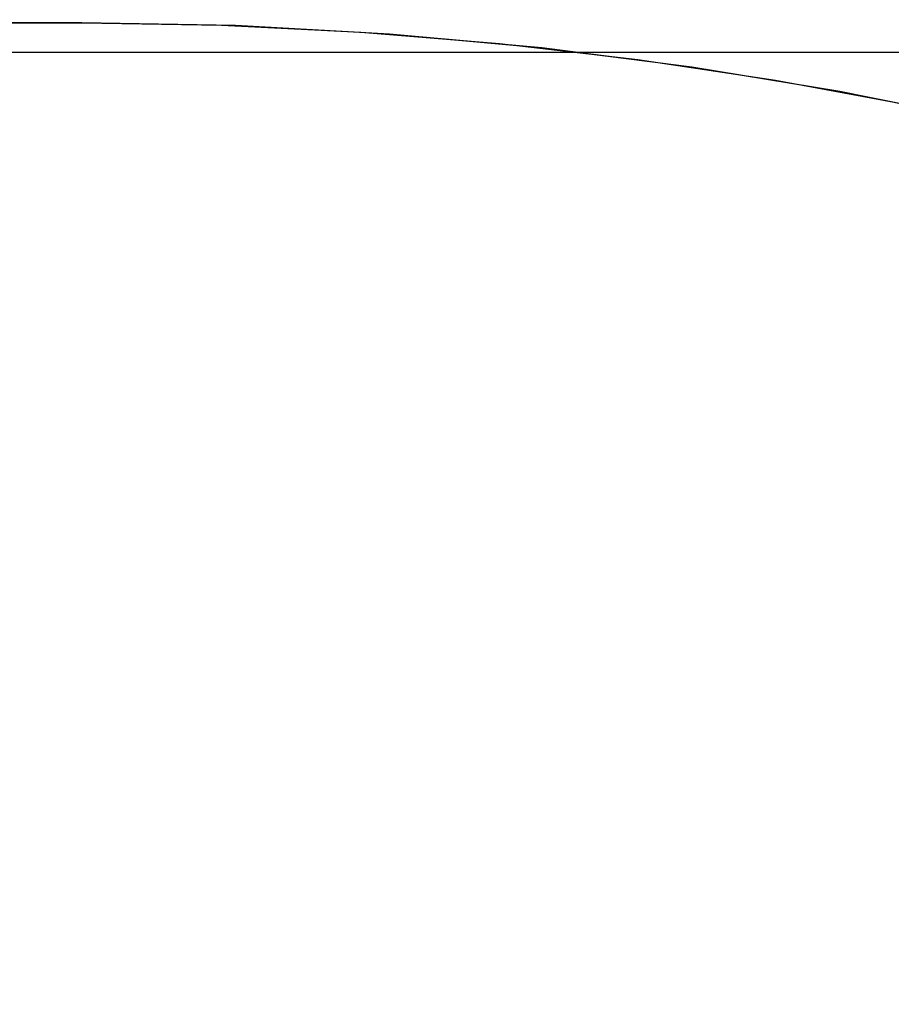
# Model space of a CAD drawing. Extents: x -1022 to 629, y -316 to 734.
# Drawn here: x -260 to -260, y 403 to 403 of the extents above; entities that cross this region are included whole.
import ezdxf

# ---------------------------------------------------------------- set-up
doc = ezdxf.new("R2010")
doc.units = 0
doc.header["$LTSCALE"] = 0.5
doc.layers.get('0').update_dxf_attribs({"linetype": 'CONTINUOUS'})
doc.layers.add('E5000', color=7, linetype='CONTINUOUS')
doc.styles.get("Standard").update_dxf_attribs({"font": 'verdana.ttf', "height": 11})

# ---------------------------------------------------------------- blocks, each defined once
blk = doc.blocks.new('fr_tut_center')
at = {"layer": 'E5000', "linetype": 'Continuous'}
for p, q in [((25.1, 11.946275), (-25.1, 11.946275)), ((-25.1, 11.946275), (25.1, 11.946275)), ((-25.1, 11.946275), (25.1, 11.946275)), ((25.1, 11.946275), (-25.1, 11.946275)), ((-25.1, 11.946275), (25.1, 11.946275)), ((25.1, 11.946275), (-25.1, 11.946275)), ((25.1, 11.946275), (-25.1, 11.946275)), ((25.1, 11.946275), (-25.1, 11.946275)), ((25.1, 11.946275), (-25.1, 11.946275)), ((-25.1, 11.946275), (25.1, 11.946275)), ((-25.1, 11.946275), (25.1, 11.946275)), ((25.1, 11.946275), (-25.1, 11.946275)), ((-25.1, 11.946275), (25.1, 11.946275)), ((25.1, 11.946275), (-25.1, 11.946275)), ((25.1, 11.946275), (-25.1, 11.946275)), ((25.1, 11.946275), (-25.1, 11.946275)), ((25.1, 11.946275), (25.113239, 11.946056)), ((25.1, 11.946275), (25.113239, 11.946056)), ((25.114524, 11.946011), (25.1, 11.946275)), ((25.1, 11.946275), (25.113239, 11.946056)), ((25.114524, 11.946011), (25.1, 11.946275)), ((25.114524, 11.946011), (25.1, 11.946275)), ((25.1, 11.946275), (25.113239, 11.946056)), ((25.1, 11.946275), (25.113239, 11.946056)), ((25.114524, 11.946011), (25.1, 11.946275)), ((25.1, 11.946275), (25.113239, 11.946056)), ((25.114524, 11.946011), (25.1, 11.946275)), ((25.114524, 11.946011), (25.1, 11.946275)), ((25.1, 11.946275), (25.113239, 11.946056)), ((25.1, 11.946275), (25.113239, 11.946056)), ((25.114524, 11.946011), (25.1, 11.946275)), ((25.1, 11.946275), (25.113239, 11.946056)), ((25.114524, 11.946011), (25.1, 11.946275)), ((25.114524, 11.946011), (25.1, 11.946275)), ((25.1, 11.946275), (25.113239, 11.946056)), ((25.1, 11.946275), (25.113239, 11.946056)), ((25.114524, 11.946011), (25.1, 11.946275)), ((25.1, 11.946275), (25.113239, 11.946056)), ((25.114524, 11.946011), (25.1, 11.946275)), ((25.114524, 11.946011), (25.1, 11.946275)), ((25.1, 11.946275), (25.113239, 11.946056)), ((25.1, 11.946275), (25.113239, 11.946056)), ((25.114524, 11.946011), (25.1, 11.946275)), ((25.1, 11.946275), (25.113239, 11.946056)), ((25.114524, 11.946011), (25.1, 11.946275)), ((25.114524, 11.946011), (25.1, 11.946275)), ((25.1, 11.946275), (25.113239, 11.946056)), ((25.1, 11.946275), (25.113239, 11.946056)), ((25.114524, 11.946011), (25.1, 11.946275)), ((25.1, 11.946275), (25.113239, 11.946056)), ((25.114524, 11.946011), (25.1, 11.946275)), ((25.114524, 11.946011), (25.1, 11.946275)), ((25.1, 11.946275), (25.113239, 11.946056)), ((25.1, 11.946275), (25.113239, 11.946056)), ((25.114524, 11.946011), (25.1, 11.946275)), ((25.1, 11.946275), (25.113239, 11.946056)), ((25.114524, 11.946011), (25.1, 11.946275)), ((25.114524, 11.946011), (25.1, 11.946275)), ((25.1, 11.946275), (25.113239, 11.946056)), ((25.1, 11.946275), (25.113239, 11.946056)), ((25.114524, 11.946011), (25.1, 11.946275)), ((25.1, 11.946275), (25.113239, 11.946056)), ((25.114524, 11.946011), (25.1, 11.946275)), ((25.114524, 11.946011), (25.1, 11.946275)), ((25.1, 11.946275), (25.113239, 11.946056)), ((25.1, 11.946275), (25.113239, 11.946056)), ((25.114524, 11.946011), (25.1, 11.946275)), ((25.1, 11.946275), (25.113239, 11.946056)), ((25.114524, 11.946011), (25.1, 11.946275)), ((25.114524, 11.946011), (25.1, 11.946275)), ((25.1, 11.946275), (25.113239, 11.946056)), ((25.1, 11.946275), (25.113239, 11.946056)), ((25.114524, 11.946011), (25.1, 11.946275)), ((25.1, 11.946275), (25.113239, 11.946056)), ((25.114524, 11.946011), (25.1, 11.946275)), ((25.114524, 11.946011), (25.1, 11.946275)), ((25.1, 11.946275), (25.113239, 11.946056)), ((25.1, 11.946275), (25.113239, 11.946056)), ((25.114524, 11.946011), (25.1, 11.946275)), ((25.1, 11.946275), (25.113239, 11.946056)), ((25.114524, 11.946011), (25.1, 11.946275)), ((25.114524, 11.946011), (25.1, 11.946275)), ((25.1, 11.946275), (25.113239, 11.946056)), ((25.1, 11.946275), (25.113239, 11.946056)), ((25.114524, 11.946011), (25.1, 11.946275)), ((25.1, 11.946275), (25.113239, 11.946056)), ((25.114524, 11.946011), (25.1, 11.946275)), ((25.114524, 11.946011), (25.1, 11.946275)), ((25.1, 11.946275), (25.113239, 11.946056)), ((25.1, 11.946275), (25.113239, 11.946056)), ((25.114524, 11.946011), (25.1, 11.946275)), ((25.1, 11.946275), (25.113239, 11.946056)), ((25.114524, 11.946011), (25.1, 11.946275)), ((25.114524, 11.946011), (25.1, 11.946275)), ((25.1, 11.946275), (25.113239, 11.946056)), ((25.1, 11.946275), (25.113239, 11.946056)), ((25.114524, 11.946011), (25.1, 11.946275)), ((25.1, 11.946275), (25.113239, 11.946056)), ((25.114524, 11.946011), (25.1, 11.946275)), ((25.114524, 11.946011), (25.1, 11.946275)), ((25.1, 11.946275), (25.113239, 11.946056)), ((25.1, 11.946275), (25.113239, 11.946056)), ((25.114524, 11.946011), (25.1, 11.946275)), ((25.1, 11.946275), (25.113239, 11.946056)), ((25.114524, 11.946011), (25.1, 11.946275)), ((25.114524, 11.946011), (25.1, 11.946275)), ((25.113239, 11.946056), (25.126444, 11.9454)), ((25.113239, 11.946056), (25.126444, 11.9454)), ((25.113239, 11.946056), (25.126444, 11.9454)), ((25.113239, 11.946056), (25.126444, 11.9454)), ((25.113239, 11.946056), (25.126444, 11.9454)), ((25.113239, 11.946056), (25.126444, 11.9454)), ((25.113239, 11.946056), (25.126444, 11.9454)), ((25.113239, 11.946056), (25.126444, 11.9454)), ((25.113239, 11.946056), (25.126444, 11.9454)), ((25.113239, 11.946056), (25.126444, 11.9454)), ((25.113239, 11.946056), (25.126444, 11.9454)), ((25.113239, 11.946056), (25.126444, 11.9454)), ((25.113239, 11.946056), (25.126444, 11.9454)), ((25.113239, 11.946056), (25.126444, 11.9454)), ((25.113239, 11.946056), (25.126444, 11.9454)), ((25.113239, 11.946056), (25.126444, 11.9454)), ((25.113239, 11.946056), (25.126444, 11.9454)), ((25.113239, 11.946056), (25.126444, 11.9454)), ((25.113239, 11.946056), (25.126444, 11.9454)), ((25.113239, 11.946056), (25.126444, 11.9454)), ((25.113239, 11.946056), (25.126444, 11.9454)), ((25.113239, 11.946056), (25.126444, 11.9454)), ((25.113239, 11.946056), (25.126444, 11.9454)), ((25.113239, 11.946056), (25.126444, 11.9454)), ((25.113239, 11.946056), (25.126444, 11.9454)), ((25.113239, 11.946056), (25.126444, 11.9454)), ((25.113239, 11.946056), (25.126444, 11.9454)), ((25.113239, 11.946056), (25.126444, 11.9454)), ((25.113239, 11.946056), (25.126444, 11.9454)), ((25.113239, 11.946056), (25.126444, 11.9454)), ((25.113239, 11.946056), (25.126444, 11.9454)), ((25.113239, 11.946056), (25.126444, 11.9454)), ((25.113239, 11.946056), (25.126444, 11.9454)), ((25.113239, 11.946056), (25.126444, 11.9454)), ((25.113239, 11.946056), (25.126444, 11.9454)), ((25.113239, 11.946056), (25.126444, 11.9454)), ((25.113239, 11.946056), (25.126444, 11.9454)), ((25.113239, 11.946056), (25.126444, 11.9454)), ((25.113239, 11.946056), (25.126444, 11.9454)), ((25.113239, 11.946056), (25.126444, 11.9454)), ((25.113239, 11.946056), (25.126444, 11.9454)), ((25.113239, 11.946056), (25.126444, 11.9454)), ((25.113239, 11.946056), (25.126444, 11.9454)), ((25.113239, 11.946056), (25.126444, 11.9454)), ((25.113239, 11.946056), (25.126444, 11.9454)), ((25.129148, 11.945212), (25.114524, 11.946011)), ((25.129148, 11.945212), (25.114524, 11.946011)), ((25.129148, 11.945212), (25.114524, 11.946011)), ((25.129148, 11.945212), (25.114524, 11.946011)), ((25.129148, 11.945212), (25.114524, 11.946011)), ((25.129148, 11.945212), (25.114524, 11.946011)), ((25.129148, 11.945212), (25.114524, 11.946011)), ((25.129148, 11.945212), (25.114524, 11.946011)), ((25.129148, 11.945212), (25.114524, 11.946011)), ((25.129148, 11.945212), (25.114524, 11.946011)), ((25.129148, 11.945212), (25.114524, 11.946011)), ((25.129148, 11.945212), (25.114524, 11.946011)), ((25.129148, 11.945212), (25.114524, 11.946011)), ((25.129148, 11.945212), (25.114524, 11.946011)), ((25.129148, 11.945212), (25.114524, 11.946011)), ((25.129148, 11.945212), (25.114524, 11.946011)), ((25.129148, 11.945212), (25.114524, 11.946011)), ((25.129148, 11.945212), (25.114524, 11.946011)), ((25.129148, 11.945212), (25.114524, 11.946011)), ((25.129148, 11.945212), (25.114524, 11.946011)), ((25.129148, 11.945212), (25.114524, 11.946011)), ((25.129148, 11.945212), (25.114524, 11.946011)), ((25.129148, 11.945212), (25.114524, 11.946011)), ((25.129148, 11.945212), (25.114524, 11.946011)), ((25.129148, 11.945212), (25.114524, 11.946011)), ((25.129148, 11.945212), (25.114524, 11.946011)), ((25.129148, 11.945212), (25.114524, 11.946011)), ((25.129148, 11.945212), (25.114524, 11.946011)), ((25.129148, 11.945212), (25.114524, 11.946011)), ((25.129148, 11.945212), (25.114524, 11.946011)), ((25.129148, 11.945212), (25.114524, 11.946011)), ((25.129148, 11.945212), (25.114524, 11.946011)), ((25.129148, 11.945212), (25.114524, 11.946011)), ((25.129148, 11.945212), (25.114524, 11.946011)), ((25.129148, 11.945212), (25.114524, 11.946011)), ((25.129148, 11.945212), (25.114524, 11.946011)), ((25.129148, 11.945212), (25.114524, 11.946011)), ((25.129148, 11.945212), (25.114524, 11.946011)), ((25.129148, 11.945212), (25.114524, 11.946011)), ((25.129148, 11.945212), (25.114524, 11.946011)), ((25.129148, 11.945212), (25.114524, 11.946011)), ((25.129148, 11.945212), (25.114524, 11.946011)), ((25.129148, 11.945212), (25.114524, 11.946011)), ((25.129148, 11.945212), (25.114524, 11.946011)), ((25.129148, 11.945212), (25.114524, 11.946011)), ((25.126444, 11.9454), (25.139605, 11.94431)), ((25.126444, 11.9454), (25.139605, 11.94431)), ((25.126444, 11.9454), (25.139605, 11.94431)), ((25.126444, 11.9454), (25.139605, 11.94431)), ((25.126444, 11.9454), (25.139605, 11.94431)), ((25.126444, 11.9454), (25.139605, 11.94431)), ((25.126444, 11.9454), (25.139605, 11.94431)), ((25.126444, 11.9454), (25.139605, 11.94431)), ((25.126444, 11.9454), (25.139605, 11.94431)), ((25.126444, 11.9454), (25.139605, 11.94431)), ((25.126444, 11.9454), (25.139605, 11.94431)), ((25.126444, 11.9454), (25.139605, 11.94431)), ((25.126444, 11.9454), (25.139605, 11.94431)), ((25.126444, 11.9454), (25.139605, 11.94431)), ((25.126444, 11.9454), (25.139605, 11.94431)), ((25.126444, 11.9454), (25.139605, 11.94431)), ((25.126444, 11.9454), (25.139605, 11.94431)), ((25.126444, 11.9454), (25.139605, 11.94431)), ((25.126444, 11.9454), (25.139605, 11.94431)), ((25.126444, 11.9454), (25.139605, 11.94431)), ((25.126444, 11.9454), (25.139605, 11.94431)), ((25.126444, 11.9454), (25.139605, 11.94431)), ((25.126444, 11.9454), (25.139605, 11.94431)), ((25.126444, 11.9454), (25.139605, 11.94431)), ((25.126444, 11.9454), (25.139605, 11.94431)), ((25.126444, 11.9454), (25.139605, 11.94431)), ((25.126444, 11.9454), (25.139605, 11.94431)), ((25.126444, 11.9454), (25.139605, 11.94431)), ((25.126444, 11.9454), (25.139605, 11.94431)), ((25.126444, 11.9454), (25.139605, 11.94431)), ((25.126444, 11.9454), (25.139605, 11.94431)), ((25.126444, 11.9454), (25.139605, 11.94431)), ((25.126444, 11.9454), (25.139605, 11.94431)), ((25.126444, 11.9454), (25.139605, 11.94431)), ((25.126444, 11.9454), (25.139605, 11.94431)), ((25.126444, 11.9454), (25.139605, 11.94431)), ((25.126444, 11.9454), (25.139605, 11.94431)), ((25.126444, 11.9454), (25.139605, 11.94431)), ((25.126444, 11.9454), (25.139605, 11.94431)), ((25.126444, 11.9454), (25.139605, 11.94431)), ((25.126444, 11.9454), (25.139605, 11.94431)), ((25.126444, 11.9454), (25.139605, 11.94431)), ((25.126444, 11.9454), (25.139605, 11.94431)), ((25.126444, 11.9454), (25.139605, 11.94431)), ((25.126444, 11.9454), (25.139605, 11.94431)), ((25.143614, 11.94389), (25.129148, 11.945212)), ((25.143614, 11.94389), (25.129148, 11.945212)), ((25.143614, 11.94389), (25.129148, 11.945212)), ((25.143614, 11.94389), (25.129148, 11.945212)), ((25.143614, 11.94389), (25.129148, 11.945212)), ((25.143614, 11.94389), (25.129148, 11.945212)), ((25.143614, 11.94389), (25.129148, 11.945212)), ((25.143614, 11.94389), (25.129148, 11.945212)), ((25.143614, 11.94389), (25.129148, 11.945212)), ((25.143614, 11.94389), (25.129148, 11.945212)), ((25.143614, 11.94389), (25.129148, 11.945212)), ((25.143614, 11.94389), (25.129148, 11.945212)), ((25.143614, 11.94389), (25.129148, 11.945212)), ((25.143614, 11.94389), (25.129148, 11.945212)), ((25.143614, 11.94389), (25.129148, 11.945212)), ((25.143614, 11.94389), (25.129148, 11.945212)), ((25.143614, 11.94389), (25.129148, 11.945212)), ((25.143614, 11.94389), (25.129148, 11.945212)), ((25.143614, 11.94389), (25.129148, 11.945212)), ((25.143614, 11.94389), (25.129148, 11.945212)), ((25.143614, 11.94389), (25.129148, 11.945212)), ((25.143614, 11.94389), (25.129148, 11.945212)), ((25.143614, 11.94389), (25.129148, 11.945212)), ((25.143614, 11.94389), (25.129148, 11.945212)), ((25.143614, 11.94389), (25.129148, 11.945212)), ((25.143614, 11.94389), (25.129148, 11.945212)), ((25.143614, 11.94389), (25.129148, 11.945212)), ((25.143614, 11.94389), (25.129148, 11.945212)), ((25.143614, 11.94389), (25.129148, 11.945212)), ((25.143614, 11.94389), (25.129148, 11.945212)), ((25.143614, 11.94389), (25.129148, 11.945212)), ((25.143614, 11.94389), (25.129148, 11.945212)), ((25.143614, 11.94389), (25.129148, 11.945212)), ((25.143614, 11.94389), (25.129148, 11.945212)), ((25.143614, 11.94389), (25.129148, 11.945212)), ((25.143614, 11.94389), (25.129148, 11.945212)), ((25.143614, 11.94389), (25.129148, 11.945212)), ((25.143614, 11.94389), (25.129148, 11.945212)), ((25.143614, 11.94389), (25.129148, 11.945212)), ((25.143614, 11.94389), (25.129148, 11.945212)), ((25.143614, 11.94389), (25.129148, 11.945212)), ((25.143614, 11.94389), (25.129148, 11.945212)), ((25.143614, 11.94389), (25.129148, 11.945212)), ((25.143614, 11.94389), (25.129148, 11.945212)), ((25.143614, 11.94389), (25.129148, 11.945212)), ((25.139605, 11.94431), (25.152726, 11.942785)), ((25.139605, 11.94431), (25.152726, 11.942785)), ((25.139605, 11.94431), (25.152726, 11.942785)), ((25.139605, 11.94431), (25.152726, 11.942785)), ((25.139605, 11.94431), (25.152726, 11.942785)), ((25.139605, 11.94431), (25.152726, 11.942785)), ((25.139605, 11.94431), (25.152726, 11.942785)), ((25.139605, 11.94431), (25.152726, 11.942785)), ((25.139605, 11.94431), (25.152726, 11.942785)), ((25.139605, 11.94431), (25.152726, 11.942785)), ((25.139605, 11.94431), (25.152726, 11.942785)), ((25.139605, 11.94431), (25.152726, 11.942785)), ((25.139605, 11.94431), (25.152726, 11.942785)), ((25.139605, 11.94431), (25.152726, 11.942785)), ((25.139605, 11.94431), (25.152726, 11.942785)), ((25.139605, 11.94431), (25.152726, 11.942785)), ((25.139605, 11.94431), (25.152726, 11.942785)), ((25.139605, 11.94431), (25.152726, 11.942785)), ((25.139605, 11.94431), (25.152726, 11.942785)), ((25.139605, 11.94431), (25.152726, 11.942785)), ((25.139605, 11.94431), (25.152726, 11.942785)), ((25.139605, 11.94431), (25.152726, 11.942785)), ((25.139605, 11.94431), (25.152726, 11.942785)), ((25.139605, 11.94431), (25.152726, 11.942785)), ((25.139605, 11.94431), (25.152726, 11.942785)), ((25.139605, 11.94431), (25.152726, 11.942785)), ((25.139605, 11.94431), (25.152726, 11.942785)), ((25.139605, 11.94431), (25.152726, 11.942785)), ((25.139605, 11.94431), (25.152726, 11.942785)), ((25.139605, 11.94431), (25.152726, 11.942785)), ((25.139605, 11.94431), (25.152726, 11.942785)), ((25.139605, 11.94431), (25.152726, 11.942785)), ((25.139605, 11.94431), (25.152726, 11.942785)), ((25.139605, 11.94431), (25.152726, 11.942785)), ((25.139605, 11.94431), (25.152726, 11.942785)), ((25.139605, 11.94431), (25.152726, 11.942785)), ((25.139605, 11.94431), (25.152726, 11.942785)), ((25.139605, 11.94431), (25.152726, 11.942785)), ((25.139605, 11.94431), (25.152726, 11.942785)), ((25.139605, 11.94431), (25.152726, 11.942785)), ((25.139605, 11.94431), (25.152726, 11.942785)), ((25.139605, 11.94431), (25.152726, 11.942785)), ((25.139605, 11.94431), (25.152726, 11.942785)), ((25.139605, 11.94431), (25.152726, 11.942785)), ((25.139605, 11.94431), (25.152726, 11.942785)), ((25.157835, 11.942072), (25.143614, 11.94389)), ((25.157835, 11.942072), (25.143614, 11.94389)), ((25.157835, 11.942072), (25.143614, 11.94389)), ((25.157835, 11.942072), (25.143614, 11.94389)), ((25.157835, 11.942072), (25.143614, 11.94389)), ((25.157835, 11.942072), (25.143614, 11.94389)), ((25.157835, 11.942072), (25.143614, 11.94389)), ((25.157835, 11.942072), (25.143614, 11.94389)), ((25.157835, 11.942072), (25.143614, 11.94389)), ((25.157835, 11.942072), (25.143614, 11.94389)), ((25.157835, 11.942072), (25.143614, 11.94389)), ((25.157835, 11.942072), (25.143614, 11.94389)), ((25.157835, 11.942072), (25.143614, 11.94389)), ((25.157835, 11.942072), (25.143614, 11.94389)), ((25.157835, 11.942072), (25.143614, 11.94389)), ((25.157835, 11.942072), (25.143614, 11.94389)), ((25.157835, 11.942072), (25.143614, 11.94389)), ((25.157835, 11.942072), (25.143614, 11.94389)), ((25.157835, 11.942072), (25.143614, 11.94389)), ((25.157835, 11.942072), (25.143614, 11.94389)), ((25.157835, 11.942072), (25.143614, 11.94389)), ((25.157835, 11.942072), (25.143614, 11.94389)), ((25.157835, 11.942072), (25.143614, 11.94389)), ((25.157835, 11.942072), (25.143614, 11.94389)), ((25.157835, 11.942072), (25.143614, 11.94389)), ((25.157835, 11.942072), (25.143614, 11.94389)), ((25.157835, 11.942072), (25.143614, 11.94389)), ((25.157835, 11.942072), (25.143614, 11.94389)), ((25.157835, 11.942072), (25.143614, 11.94389)), ((25.157835, 11.942072), (25.143614, 11.94389)), ((25.157835, 11.942072), (25.143614, 11.94389)), ((25.157835, 11.942072), (25.143614, 11.94389)), ((25.157835, 11.942072), (25.143614, 11.94389)), ((25.157835, 11.942072), (25.143614, 11.94389)), ((25.157835, 11.942072), (25.143614, 11.94389)), ((25.157835, 11.942072), (25.143614, 11.94389)), ((25.157835, 11.942072), (25.143614, 11.94389)), ((25.157835, 11.942072), (25.143614, 11.94389)), ((25.157835, 11.942072), (25.143614, 11.94389)), ((25.157835, 11.942072), (25.143614, 11.94389)), ((25.157835, 11.942072), (25.143614, 11.94389)), ((25.157835, 11.942072), (25.143614, 11.94389)), ((25.157835, 11.942072), (25.143614, 11.94389)), ((25.157835, 11.942072), (25.143614, 11.94389)), ((25.157835, 11.942072), (25.143614, 11.94389)), ((23.9, 11.943488), (25.5, 11.943488)), ((25.152726, 11.942785), (25.165785, 11.940828)), ((25.152726, 11.942785), (25.165785, 11.940828)), ((25.152726, 11.942785), (25.165785, 11.940828)), ((25.152726, 11.942785), (25.165785, 11.940828)), ((25.152726, 11.942785), (25.165785, 11.940828)), ((25.152726, 11.942785), (25.165785, 11.940828)), ((25.152726, 11.942785), (25.165785, 11.940828)), ((25.152726, 11.942785), (25.165785, 11.940828)), ((25.152726, 11.942785), (25.165785, 11.940828)), ((25.152726, 11.942785), (25.165785, 11.940828)), ((25.152726, 11.942785), (25.165785, 11.940828)), ((25.152726, 11.942785), (25.165785, 11.940828)), ((25.152726, 11.942785), (25.165785, 11.940828)), ((25.152726, 11.942785), (25.165785, 11.940828)), ((25.152726, 11.942785), (25.165785, 11.940828)), ((25.152726, 11.942785), (25.165785, 11.940828)), ((25.152726, 11.942785), (25.165785, 11.940828)), ((25.152726, 11.942785), (25.165785, 11.940828)), ((25.152726, 11.942785), (25.165785, 11.940828)), ((25.152726, 11.942785), (25.165785, 11.940828)), ((25.152726, 11.942785), (25.165785, 11.940828)), ((25.152726, 11.942785), (25.165785, 11.940828)), ((25.152726, 11.942785), (25.165785, 11.940828)), ((25.152726, 11.942785), (25.165785, 11.940828)), ((25.152726, 11.942785), (25.165785, 11.940828)), ((25.152726, 11.942785), (25.165785, 11.940828)), ((25.152726, 11.942785), (25.165785, 11.940828)), ((25.152726, 11.942785), (25.165785, 11.940828)), ((25.152726, 11.942785), (25.165785, 11.940828)), ((25.152726, 11.942785), (25.165785, 11.940828)), ((25.152726, 11.942785), (25.165785, 11.940828)), ((25.152726, 11.942785), (25.165785, 11.940828)), ((25.152726, 11.942785), (25.165785, 11.940828)), ((25.152726, 11.942785), (25.165785, 11.940828)), ((25.152726, 11.942785), (25.165785, 11.940828)), ((25.152726, 11.942785), (25.165785, 11.940828)), ((25.152726, 11.942785), (25.165785, 11.940828)), ((25.152726, 11.942785), (25.165785, 11.940828)), ((25.152726, 11.942785), (25.165785, 11.940828)), ((25.152726, 11.942785), (25.165785, 11.940828)), ((25.152726, 11.942785), (25.165785, 11.940828)), ((25.152726, 11.942785), (25.165785, 11.940828)), ((25.152726, 11.942785), (25.165785, 11.940828)), ((25.152726, 11.942785), (25.165785, 11.940828)), ((25.152726, 11.942785), (25.165785, 11.940828)), ((25.171852, 11.939769), (25.157835, 11.942072)), ((25.171852, 11.939769), (25.157835, 11.942072)), ((25.171852, 11.939769), (25.157835, 11.942072)), ((25.171852, 11.939769), (25.157835, 11.942072)), ((25.171852, 11.939769), (25.157835, 11.942072)), ((25.171852, 11.939769), (25.157835, 11.942072)), ((25.171852, 11.939769), (25.157835, 11.942072)), ((25.171852, 11.939769), (25.157835, 11.942072)), ((25.171852, 11.939769), (25.157835, 11.942072)), ((25.171852, 11.939769), (25.157835, 11.942072)), ((25.171852, 11.939769), (25.157835, 11.942072)), ((25.171852, 11.939769), (25.157835, 11.942072)), ((25.171852, 11.939769), (25.157835, 11.942072)), ((25.171852, 11.939769), (25.157835, 11.942072)), ((25.171852, 11.939769), (25.157835, 11.942072)), ((25.171852, 11.939769), (25.157835, 11.942072)), ((25.171852, 11.939769), (25.157835, 11.942072)), ((25.171852, 11.939769), (25.157835, 11.942072)), ((25.171852, 11.939769), (25.157835, 11.942072)), ((25.171852, 11.939769), (25.157835, 11.942072)), ((25.171852, 11.939769), (25.157835, 11.942072)), ((25.171852, 11.939769), (25.157835, 11.942072)), ((25.171852, 11.939769), (25.157835, 11.942072)), ((25.171852, 11.939769), (25.157835, 11.942072)), ((25.171852, 11.939769), (25.157835, 11.942072)), ((25.171852, 11.939769), (25.157835, 11.942072)), ((25.171852, 11.939769), (25.157835, 11.942072)), ((25.171852, 11.939769), (25.157835, 11.942072)), ((25.171852, 11.939769), (25.157835, 11.942072)), ((25.171852, 11.939769), (25.157835, 11.942072)), ((25.171852, 11.939769), (25.157835, 11.942072)), ((25.171852, 11.939769), (25.157835, 11.942072)), ((25.171852, 11.939769), (25.157835, 11.942072)), ((25.171852, 11.939769), (25.157835, 11.942072)), ((25.171852, 11.939769), (25.157835, 11.942072)), ((25.171852, 11.939769), (25.157835, 11.942072)), ((25.171852, 11.939769), (25.157835, 11.942072)), ((25.171852, 11.939769), (25.157835, 11.942072)), ((25.171852, 11.939769), (25.157835, 11.942072)), ((25.171852, 11.939769), (25.157835, 11.942072)), ((25.171852, 11.939769), (25.157835, 11.942072)), ((25.171852, 11.939769), (25.157835, 11.942072)), ((25.171852, 11.939769), (25.157835, 11.942072)), ((25.171852, 11.939769), (25.157835, 11.942072)), ((25.171852, 11.939769), (25.157835, 11.942072)), ((25.165785, 11.940828), (25.178743, 11.938448)), ((25.165785, 11.940828), (25.178743, 11.938448)), ((25.165785, 11.940828), (25.178743, 11.938448)), ((25.165785, 11.940828), (25.178743, 11.938448)), ((25.165785, 11.940828), (25.178743, 11.938448)), ((25.165785, 11.940828), (25.178743, 11.938448)), ((25.165785, 11.940828), (25.178743, 11.938448)), ((25.165785, 11.940828), (25.178743, 11.938448)), ((25.165785, 11.940828), (25.178743, 11.938448)), ((25.165785, 11.940828), (25.178743, 11.938448)), ((25.165785, 11.940828), (25.178743, 11.938448)), ((25.165785, 11.940828), (25.178743, 11.938448)), ((25.165785, 11.940828), (25.178743, 11.938448)), ((25.165785, 11.940828), (25.178743, 11.938448)), ((25.165785, 11.940828), (25.178743, 11.938448)), ((25.165785, 11.940828), (25.178743, 11.938448)), ((25.165785, 11.940828), (25.178743, 11.938448)), ((25.165785, 11.940828), (25.178743, 11.938448)), ((25.165785, 11.940828), (25.178743, 11.938448)), ((25.165785, 11.940828), (25.178743, 11.938448)), ((25.165785, 11.940828), (25.178743, 11.938448)), ((25.165785, 11.940828), (25.178743, 11.938448)), ((25.165785, 11.940828), (25.178743, 11.938448)), ((25.165785, 11.940828), (25.178743, 11.938448)), ((25.165785, 11.940828), (25.178743, 11.938448)), ((25.165785, 11.940828), (25.178743, 11.938448)), ((25.165785, 11.940828), (25.178743, 11.938448)), ((25.165785, 11.940828), (25.178743, 11.938448)), ((25.165785, 11.940828), (25.178743, 11.938448)), ((25.165785, 11.940828), (25.178743, 11.938448)), ((25.165785, 11.940828), (25.178743, 11.938448)), ((25.165785, 11.940828), (25.178743, 11.938448)), ((25.165785, 11.940828), (25.178743, 11.938448)), ((25.165785, 11.940828), (25.178743, 11.938448)), ((25.165785, 11.940828), (25.178743, 11.938448)), ((25.165785, 11.940828), (25.178743, 11.938448)), ((25.165785, 11.940828), (25.178743, 11.938448)), ((25.165785, 11.940828), (25.178743, 11.938448)), ((25.165785, 11.940828), (25.178743, 11.938448)), ((25.165785, 11.940828), (25.178743, 11.938448)), ((25.165785, 11.940828), (25.178743, 11.938448)), ((25.165785, 11.940828), (25.178743, 11.938448)), ((25.165785, 11.940828), (25.178743, 11.938448)), ((25.165785, 11.940828), (25.178743, 11.938448)), ((25.165785, 11.940828), (25.178743, 11.938448)), ((25.185612, 11.937006), (25.171852, 11.939769)), ((25.185612, 11.937006), (25.171852, 11.939769)), ((25.185612, 11.937006), (25.171852, 11.939769)), ((25.185612, 11.937006), (25.171852, 11.939769)), ((25.185612, 11.937006), (25.171852, 11.939769)), ((25.185612, 11.937006), (25.171852, 11.939769)), ((25.185612, 11.937006), (25.171852, 11.939769)), ((25.185612, 11.937006), (25.171852, 11.939769)), ((25.185612, 11.937006), (25.171852, 11.939769)), ((25.185612, 11.937006), (25.171852, 11.939769)), ((25.185612, 11.937006), (25.171852, 11.939769)), ((25.185612, 11.937006), (25.171852, 11.939769)), ((25.185612, 11.937006), (25.171852, 11.939769)), ((25.185612, 11.937006), (25.171852, 11.939769)), ((25.185612, 11.937006), (25.171852, 11.939769)), ((25.185612, 11.937006), (25.171852, 11.939769)), ((25.185612, 11.937006), (25.171852, 11.939769)), ((25.185612, 11.937006), (25.171852, 11.939769)), ((25.185612, 11.937006), (25.171852, 11.939769)), ((25.185612, 11.937006), (25.171852, 11.939769)), ((25.185612, 11.937006), (25.171852, 11.939769)), ((25.185612, 11.937006), (25.171852, 11.939769)), ((25.185612, 11.937006), (25.171852, 11.939769)), ((25.185612, 11.937006), (25.171852, 11.939769)), ((25.185612, 11.937006), (25.171852, 11.939769)), ((25.185612, 11.937006), (25.171852, 11.939769)), ((25.185612, 11.937006), (25.171852, 11.939769)), ((25.185612, 11.937006), (25.171852, 11.939769)), ((25.185612, 11.937006), (25.171852, 11.939769)), ((25.185612, 11.937006), (25.171852, 11.939769)), ((25.185612, 11.937006), (25.171852, 11.939769)), ((25.185612, 11.937006), (25.171852, 11.939769)), ((25.185612, 11.937006), (25.171852, 11.939769)), ((25.185612, 11.937006), (25.171852, 11.939769)), ((25.185612, 11.937006), (25.171852, 11.939769)), ((25.185612, 11.937006), (25.171852, 11.939769)), ((25.185612, 11.937006), (25.171852, 11.939769)), ((25.185612, 11.937006), (25.171852, 11.939769)), ((25.185612, 11.937006), (25.171852, 11.939769)), ((25.185612, 11.937006), (25.171852, 11.939769)), ((25.185612, 11.937006), (25.171852, 11.939769)), ((25.185612, 11.937006), (25.171852, 11.939769)), ((25.185612, 11.937006), (25.171852, 11.939769)), ((25.185612, 11.937006), (25.171852, 11.939769)), ((25.185612, 11.937006), (25.171852, 11.939769))]:
    blk.add_line(p, q, dxfattribs=at)
for points in [[(25.262796, 11.911648), (25.250511, 11.916878), (25.237954, 11.921733), (25.22517, 11.926186), (25.212219, 11.930211), (25.199074, 11.933811), (25.185638, 11.937), (25.171879, 11.939764), (25.157863, 11.942068), (25.143642, 11.943887), (25.129178, 11.94521), (25.114555, 11.94601), (25.1, 11.946275)], [(25.262776, 11.911657), (25.250489, 11.916887), (25.237932, 11.921741), (25.225146, 11.926194), (25.212195, 11.930218), (25.199049, 11.933818), (25.185612, 11.937006), (25.171852, 11.939769), (25.157835, 11.942072), (25.143614, 11.94389), (25.129148, 11.945212), (25.114524, 11.946011), (25.1, 11.946275)], [(25.262796, 11.911648), (25.250511, 11.916878), (25.237954, 11.921733), (25.22517, 11.926186), (25.212219, 11.930211), (25.199074, 11.933811), (25.185638, 11.937), (25.171879, 11.939764), (25.157863, 11.942068), (25.143642, 11.943887), (25.129178, 11.94521), (25.114555, 11.94601), (25.1, 11.946275)], [(25.262776, 11.911657), (25.250489, 11.916887), (25.237932, 11.921741), (25.225146, 11.926194), (25.212195, 11.930218), (25.199049, 11.933818), (25.185612, 11.937006), (25.171852, 11.939769), (25.157835, 11.942072), (25.143614, 11.94389), (25.129148, 11.945212), (25.114524, 11.946011), (25.1, 11.946275)], [(25.262796, 11.911648), (25.250511, 11.916878), (25.237954, 11.921733), (25.22517, 11.926186), (25.212219, 11.930211), (25.199074, 11.933811), (25.185638, 11.937), (25.171879, 11.939764), (25.157863, 11.942068), (25.143642, 11.943887), (25.129178, 11.94521), (25.114555, 11.94601), (25.1, 11.946275)], [(25.262776, 11.911657), (25.250489, 11.916887), (25.237932, 11.921741), (25.225146, 11.926194), (25.212195, 11.930218), (25.199049, 11.933818), (25.185612, 11.937006), (25.171852, 11.939769), (25.157835, 11.942072), (25.143614, 11.94389), (25.129148, 11.945212), (25.114524, 11.946011), (25.1, 11.946275)], [(25.262796, 11.911648), (25.250511, 11.916878), (25.237954, 11.921733), (25.22517, 11.926186), (25.212219, 11.930211), (25.199074, 11.933811), (25.185638, 11.937), (25.171879, 11.939764), (25.157863, 11.942068), (25.143642, 11.943887), (25.129178, 11.94521), (25.114555, 11.94601), (25.1, 11.946275)], [(25.262776, 11.911657), (25.250489, 11.916887), (25.237932, 11.921741), (25.225146, 11.926194), (25.212195, 11.930218), (25.199049, 11.933818), (25.185612, 11.937006), (25.171852, 11.939769), (25.157835, 11.942072), (25.143614, 11.94389), (25.129148, 11.945212), (25.114524, 11.946011), (25.1, 11.946275)], [(25.262796, 11.911648), (25.250511, 11.916878), (25.237954, 11.921733), (25.22517, 11.926186), (25.212219, 11.930211), (25.199074, 11.933811), (25.185638, 11.937), (25.171879, 11.939764), (25.157863, 11.942068), (25.143642, 11.943887), (25.129178, 11.94521), (25.114555, 11.94601), (25.1, 11.946275)], [(25.262776, 11.911657), (25.250489, 11.916887), (25.237932, 11.921741), (25.225146, 11.926194), (25.212195, 11.930218), (25.199049, 11.933818), (25.185612, 11.937006), (25.171852, 11.939769), (25.157835, 11.942072), (25.143614, 11.94389), (25.129148, 11.945212), (25.114524, 11.946011), (25.1, 11.946275)], [(25.262796, 11.911648), (25.250511, 11.916878), (25.237954, 11.921733), (25.22517, 11.926186), (25.212219, 11.930211), (25.199074, 11.933811), (25.185638, 11.937), (25.171879, 11.939764), (25.157863, 11.942068), (25.143642, 11.943887), (25.129178, 11.94521), (25.114555, 11.94601), (25.1, 11.946275)], [(25.262776, 11.911657), (25.250489, 11.916887), (25.237932, 11.921741), (25.225146, 11.926194), (25.212195, 11.930218), (25.199049, 11.933818), (25.185612, 11.937006), (25.171852, 11.939769), (25.157835, 11.942072), (25.143614, 11.94389), (25.129148, 11.945212), (25.114524, 11.946011), (25.1, 11.946275)], [(25.262796, 11.911648), (25.250511, 11.916878), (25.237954, 11.921733), (25.22517, 11.926186), (25.212219, 11.930211), (25.199074, 11.933811), (25.185638, 11.937), (25.171879, 11.939764), (25.157863, 11.942068), (25.143642, 11.943887), (25.129178, 11.94521), (25.114555, 11.94601), (25.1, 11.946275)], [(25.262776, 11.911657), (25.250489, 11.916887), (25.237932, 11.921741), (25.225146, 11.926194), (25.212195, 11.930218), (25.199049, 11.933818), (25.185612, 11.937006), (25.171852, 11.939769), (25.157835, 11.942072), (25.143614, 11.94389), (25.129148, 11.945212), (25.114524, 11.946011), (25.1, 11.946275)], [(25.262796, 11.911648), (25.250511, 11.916878), (25.237954, 11.921733), (25.22517, 11.926186), (25.212219, 11.930211), (25.199074, 11.933811), (25.185638, 11.937), (25.171879, 11.939764), (25.157863, 11.942068), (25.143642, 11.943887), (25.129178, 11.94521), (25.114555, 11.94601), (25.1, 11.946275)], [(25.262776, 11.911657), (25.250489, 11.916887), (25.237932, 11.921741), (25.225146, 11.926194), (25.212195, 11.930218), (25.199049, 11.933818), (25.185612, 11.937006), (25.171852, 11.939769), (25.157835, 11.942072), (25.143614, 11.94389), (25.129148, 11.945212), (25.114524, 11.946011), (25.1, 11.946275)], [(25.262796, 11.911648), (25.250511, 11.916878), (25.237954, 11.921733), (25.22517, 11.926186), (25.212219, 11.930211), (25.199074, 11.933811), (25.185638, 11.937), (25.171879, 11.939764), (25.157863, 11.942068), (25.143642, 11.943887), (25.129178, 11.94521), (25.114555, 11.94601), (25.1, 11.946275)], [(25.262776, 11.911657), (25.250489, 11.916887), (25.237932, 11.921741), (25.225146, 11.926194), (25.212195, 11.930218), (25.199049, 11.933818), (25.185612, 11.937006), (25.171852, 11.939769), (25.157835, 11.942072), (25.143614, 11.94389), (25.129148, 11.945212), (25.114524, 11.946011), (25.1, 11.946275)], [(25.262796, 11.911648), (25.250511, 11.916878), (25.237954, 11.921733), (25.22517, 11.926186), (25.212219, 11.930211), (25.199074, 11.933811), (25.185638, 11.937), (25.171879, 11.939764), (25.157863, 11.942068), (25.143642, 11.943887), (25.129178, 11.94521), (25.114555, 11.94601), (25.1, 11.946275)], [(25.262776, 11.911657), (25.250489, 11.916887), (25.237932, 11.921741), (25.225146, 11.926194), (25.212195, 11.930218), (25.199049, 11.933818), (25.185612, 11.937006), (25.171852, 11.939769), (25.157835, 11.942072), (25.143614, 11.94389), (25.129148, 11.945212), (25.114524, 11.946011), (25.1, 11.946275)], [(25.262796, 11.911648), (25.250511, 11.916878), (25.237954, 11.921733), (25.22517, 11.926186), (25.212219, 11.930211), (25.199074, 11.933811), (25.185638, 11.937), (25.171879, 11.939764), (25.157863, 11.942068), (25.143642, 11.943887), (25.129178, 11.94521), (25.114555, 11.94601), (25.1, 11.946275)], [(25.262776, 11.911657), (25.250489, 11.916887), (25.237932, 11.921741), (25.225146, 11.926194), (25.212195, 11.930218), (25.199049, 11.933818), (25.185612, 11.937006), (25.171852, 11.939769), (25.157835, 11.942072), (25.143614, 11.94389), (25.129148, 11.945212), (25.114524, 11.946011), (25.1, 11.946275)], [(25.262796, 11.911648), (25.250511, 11.916878), (25.237954, 11.921733), (25.22517, 11.926186), (25.212219, 11.930211), (25.199074, 11.933811), (25.185638, 11.937), (25.171879, 11.939764), (25.157863, 11.942068), (25.143642, 11.943887), (25.129178, 11.94521), (25.114555, 11.94601), (25.1, 11.946275)], [(25.262776, 11.911657), (25.250489, 11.916887), (25.237932, 11.921741), (25.225146, 11.926194), (25.212195, 11.930218), (25.199049, 11.933818), (25.185612, 11.937006), (25.171852, 11.939769), (25.157835, 11.942072), (25.143614, 11.94389), (25.129148, 11.945212), (25.114524, 11.946011), (25.1, 11.946275)], [(25.262796, 11.911648), (25.250511, 11.916878), (25.237954, 11.921733), (25.22517, 11.926186), (25.212219, 11.930211), (25.199074, 11.933811), (25.185638, 11.937), (25.171879, 11.939764), (25.157863, 11.942068), (25.143642, 11.943887), (25.129178, 11.94521), (25.114555, 11.94601), (25.1, 11.946275)], [(25.262776, 11.911657), (25.250489, 11.916887), (25.237932, 11.921741), (25.225146, 11.926194), (25.212195, 11.930218), (25.199049, 11.933818), (25.185612, 11.937006), (25.171852, 11.939769), (25.157835, 11.942072), (25.143614, 11.94389), (25.129148, 11.945212), (25.114524, 11.946011), (25.1, 11.946275)], [(25.262796, 11.911648), (25.250511, 11.916878), (25.237954, 11.921733), (25.22517, 11.926186), (25.212219, 11.930211), (25.199074, 11.933811), (25.185638, 11.937), (25.171879, 11.939764), (25.157863, 11.942068), (25.143642, 11.943887), (25.129178, 11.94521), (25.114555, 11.94601), (25.1, 11.946275)], [(25.262776, 11.911657), (25.250489, 11.916887), (25.237932, 11.921741), (25.225146, 11.926194), (25.212195, 11.930218), (25.199049, 11.933818), (25.185612, 11.937006), (25.171852, 11.939769), (25.157835, 11.942072), (25.143614, 11.94389), (25.129148, 11.945212), (25.114524, 11.946011), (25.1, 11.946275)], [(25.262796, 11.911648), (25.250511, 11.916878), (25.237954, 11.921733), (25.22517, 11.926186), (25.212219, 11.930211), (25.199074, 11.933811), (25.185638, 11.937), (25.171879, 11.939764), (25.157863, 11.942068), (25.143642, 11.943887), (25.129178, 11.94521), (25.114555, 11.94601), (25.1, 11.946275)], [(25.262776, 11.911657), (25.250489, 11.916887), (25.237932, 11.921741), (25.225146, 11.926194), (25.212195, 11.930218), (25.199049, 11.933818), (25.185612, 11.937006), (25.171852, 11.939769), (25.157835, 11.942072), (25.143614, 11.94389), (25.129148, 11.945212), (25.114524, 11.946011), (25.1, 11.946275)]]:
    blk.add_lwpolyline(points, dxfattribs=at)

msp = doc.modelspace()

# ---------------------------------------------------------------- block references
at = {"layer": 'E5000'}
msp.add_blockref('fr_tut_center', (-285.587099, 390.972612), dxfattribs=at)

# ---------------------------------------------------------------- texts
at = {"char_height": 6, "attachment_point": 1}
for insert in [(-639.023937, 428.754194), (-265.90424, 428.754194)]:
    msp.add_mtext_dynamic_manual_height_columns('\\pi81.45949;{\\fArial|b0|i0|c0|p34;Prima fila\\P\\pi83.18255;\\fArial|b0|i1|c0|p34;\\C251;\\c6710371;First row}', width=115.38855352, gutter_width=1, heights=[0], dxfattribs=dict(at, insert=insert))

doc.saveas('drawing.dxf')
